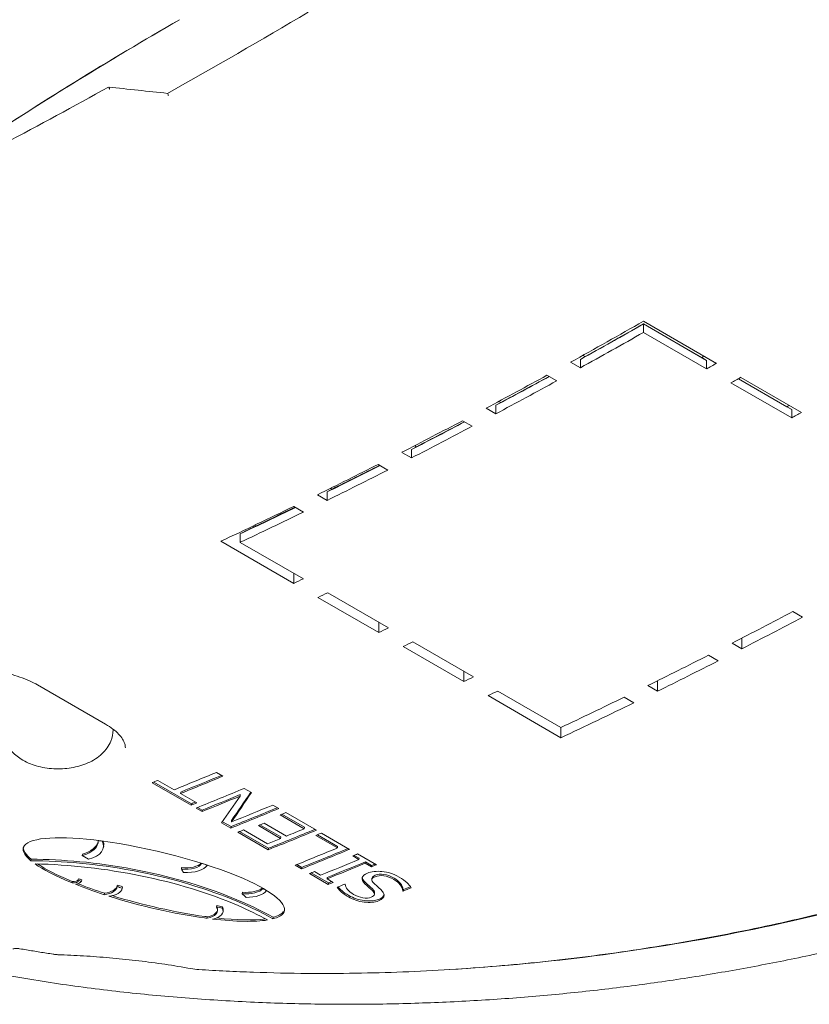
# Model space of a CAD drawing. Units: millimetres. Extents: x 16 to 949, y 14 to 666.
# Drawn here: x 419 to 435, y 141 to 161 of the extents above; entities that cross this region are included whole.
import ezdxf

# ---------------------------------------------------------------- set-up
doc = ezdxf.new("R2010")
doc.units = ezdxf.units.MM
doc.header["$LTSCALE"] = 3.25
doc.layers.add('Sichtbar (ISO)', color=7, linetype='Continuous', lineweight=18)

msp = doc.modelspace()

# ---------------------------------------------------------------- linework, layer by layer
at = {"layer": 'Sichtbar (ISO)'}
for p, q in [((431.282, 154.661), (432.734, 153.823)), ((432.444, 153.937), (431.282, 154.608)), ((431.282, 154.607), (431.282, 154.439)), ((431.282, 154.607), (432.54, 153.881)), ((432.54, 153.713), (431.282, 154.439)), ((430.121, 153.957), (430.025, 153.901)), ((430.025, 153.901), (430.025, 153.733)), ((430.121, 153.957), (430.078, 153.982)), ((432.54, 153.881), (432.444, 153.937)), ((430.025, 153.733), (429.831, 153.845)), ((432.54, 153.881), (432.54, 153.713)), ((429.359, 153.585), (429.553, 153.473)), ((433.17, 153.517), (434.234, 152.903)), ((434.137, 152.96), (433.171, 153.517)), ((433.218, 153.544), (434.427, 152.846)), ((434.234, 152.735), (433.024, 153.434)), ((428.343, 152.819), (428.15, 152.931)), ((428.44, 153.043), (428.343, 152.987)), ((428.343, 152.987), (428.343, 152.819)), ((428.44, 153.043), (428.401, 153.066)), ((434.234, 152.903), (434.137, 152.96)), ((434.234, 152.903), (434.234, 152.735)), ((427.678, 152.681), (427.872, 152.569)), ((426.759, 152.163), (426.662, 152.107)), ((426.759, 152.163), (426.725, 152.183)), ((426.662, 151.94), (426.469, 152.051)), ((426.662, 152.107), (426.662, 151.94)), ((425.997, 151.811), (426.19, 151.699)), ((424.981, 151.094), (424.787, 151.205)), ((425.078, 151.318), (424.981, 151.262)), ((424.981, 151.262), (424.981, 151.094)), ((425.078, 151.318), (425.049, 151.335)), ((424.341, 150.958), (424.314, 150.974)), ((424.316, 150.974), (424.509, 150.863)), ((423.506, 150.584), (423.53, 150.57)), ((423.562, 150.585), (423.538, 150.599)), ((423.251, 150.428), (423.251, 150.259)), ((423.252, 150.428), (423.251, 150.428)), ((424.316, 149.442), (422.864, 150.28)), ((423.251, 150.259), (424.509, 149.533)), ((424.316, 149.645), (424.316, 149.442)), ((424.993, 149.254), (426.202, 148.555)), ((426.009, 148.464), (424.799, 149.163)), ((434.258, 148.882), (434.451, 148.77)), ((426.009, 148.667), (426.009, 148.464)), ((426.686, 148.276), (427.896, 147.578)), ((433.242, 148.141), (433.048, 148.252)), ((433.242, 148.352), (433.242, 148.141)), ((427.702, 147.487), (426.493, 148.185)), ((432.577, 148.012), (432.77, 147.9)), ((427.702, 147.69), (427.702, 147.487)), ((431.561, 147.502), (431.561, 147.295)), ((420.57, 146.637), (419.216, 147.419)), ((428.38, 147.298), (429.638, 146.572)), ((431.561, 147.295), (431.367, 147.407)), ((429.638, 146.369), (428.186, 147.207)), ((430.895, 147.175), (431.089, 147.064)), ((420.717, 146.54), (420.717, 146.526)), ((429.638, 146.572), (429.638, 146.369)), ((422.778, 145.677), (422.906, 145.603)), ((422.274, 145.025), (421.496, 145.474)), ((422.277, 145.055), (421.528, 145.487)), ((421.609, 145.52), (421.933, 145.332)), ((422.066, 145.288), (422.062, 145.258)), ((423.328, 145.359), (423.472, 145.276)), ((422.062, 145.258), (422.387, 145.071)), ((423.252, 145.237), (423.249, 145.208)), ((422.277, 145.055), (422.274, 145.025)), ((422.491, 144.9), (422.371, 144.969)), ((422.494, 144.929), (422.403, 144.982)), ((422.494, 144.929), (422.491, 144.9)), ((423.9, 145.029), (424.02, 144.959)), ((424.162, 144.878), (424.767, 144.528)), ((423.067, 144.599), (422.896, 144.697)), ((423.079, 144.721), (423.075, 144.691)), ((424.525, 144.556), (424.048, 144.831)), ((424.528, 144.586), (424.08, 144.844)), ((423.063, 144.569), (422.88, 144.675)), ((423.067, 144.599), (423.063, 144.569)), ((423.81, 144.138), (423.204, 144.488)), ((423.813, 144.168), (423.237, 144.501)), ((423.317, 144.533), (423.794, 144.258)), ((424.056, 144.364), (423.612, 144.621)), ((424.06, 144.394), (423.644, 144.634)), ((423.725, 144.667), (424.17, 144.41)), ((424.528, 144.586), (424.525, 144.556)), ((420.422, 144.323), (420.422, 144.321)), ((420.498, 144.313), (420.498, 144.311)), ((424.06, 144.394), (424.056, 144.364)), ((425.187, 144.174), (424.755, 144.423)), ((425.19, 144.203), (424.787, 144.436)), ((424.868, 144.47), (425.429, 144.146)), ((420.533, 144.21), (420.529, 144.18)), ((423.813, 144.168), (423.81, 144.138)), ((425.19, 144.203), (425.187, 144.174)), ((419.082, 143.92), (419.087, 143.95)), ((420.109, 144.051), (420.105, 144.021)), ((420.105, 144.021), (420.227, 143.95)), ((425.613, 143.943), (425.49, 144.014)), ((425.617, 143.973), (425.522, 144.027)), ((425.588, 144.054), (425.963, 143.838)), ((425.617, 143.973), (425.613, 143.943)), ((425.745, 143.898), (425.742, 143.869)), ((425.868, 143.827), (425.745, 143.898)), ((422.083, 143.785), (422.079, 143.755)), ((422.481, 143.87), (422.481, 143.867)), ((422.597, 143.832), (422.597, 143.83)), ((424.471, 143.756), (424.343, 143.83)), ((424.475, 143.786), (424.375, 143.843)), ((424.475, 143.786), (424.471, 143.756)), ((424.728, 143.703), (424.851, 143.632)), ((425.865, 143.798), (425.742, 143.869)), ((425.868, 143.827), (425.865, 143.798)), ((419.901, 143.477), (419.905, 143.507)), ((420.03, 143.561), (420.026, 143.531)), ((420.096, 143.54), (420.092, 143.51)), ((425.005, 143.448), (424.631, 143.664)), ((425.009, 143.477), (424.663, 143.677)), ((424.984, 143.588), (424.98, 143.558)), ((424.98, 143.558), (425.103, 143.487)), ((425.872, 143.544), (425.875, 143.573)), ((420.804, 143.435), (420.799, 143.405)), ((420.904, 143.402), (420.899, 143.372)), ((420.903, 143.397), (420.899, 143.368)), ((423.707, 143.37), (423.707, 143.366)), ((423.774, 143.33), (423.774, 143.327)), ((425.009, 143.477), (425.005, 143.448)), ((425.333, 143.452), (425.343, 143.446)), ((426.491, 143.35), (426.487, 143.32)), ((426.497, 143.315), (426.487, 143.32)), ((426.5, 143.344), (426.491, 143.35)), ((426.5, 143.344), (426.497, 143.315)), ((420.543, 143.243), (420.548, 143.273)), ((423.296, 143.291), (423.292, 143.261)), ((425.926, 143.281), (425.923, 143.251)), ((422.782, 143.028), (422.777, 142.998)), ((422.894, 143.004), (422.89, 142.974)), ((422.913, 142.928), (422.909, 142.898)), ((422.591, 142.773), (422.595, 142.803)), ((423.907, 142.793), (423.903, 142.763))]:
    msp.add_line(p, q, dxfattribs=at)
for centre, major_axis, ratio, start_param, end_param in [((423.266, 271.056), (-67.988, -117.759), 0.57735, 0.770145, 0.799331), ((422.58, 271.452), (-67.988, -117.759), 0.57735, 0.721992, 0.765113), ((425.347, 269.855), (232.137, -29.941), 0.471313, 4.75282, 4.757852), ((431.8, 265.983), (67.988, 117.759), 0.57735, 3.906515, 3.921612), ((431.993, 265.872), (67.886, 117.582), 0.57735, 3.906484, 3.919588), ((432.09, 265.816), (-67.818, -117.463), 0.57735, 0.76487, 0.776979), ((431.993, 265.871), (-67.988, -117.759), 0.57735, 0.764922, 0.778006), ((433.251, 265.145), (-67.818, -117.463), 0.57735, 0.776979, 0.777466), ((433.251, 265.145), (-67.988, -117.759), 0.57735, 0.778006, 0.780019), ((431.8, 265.983), (67.988, 117.759), 0.57735, 3.889022, 3.901608), ((431.993, 265.872), (67.886, 117.582), 0.57735, 3.888964, 3.900016), ((432.09, 265.816), (-67.818, -117.463), 0.57735, 0.747333, 0.757357), ((433.735, 264.866), (67.988, 117.759), 0.57735, 3.919599, 3.921612), ((431.993, 265.871), (-67.988, -117.759), 0.57735, 0.747429, 0.760015), ((434.944, 264.168), (-67.818, -117.463), 0.57735, 0.776979, 0.777466), ((434.944, 264.167), (-67.988, -117.759), 0.57735, 0.778006, 0.780019), ((431.8, 265.983), (67.988, 117.759), 0.57735, 3.871517, 3.884112), ((431.993, 265.872), (67.886, 117.582), 0.57735, 3.871433, 3.882463), ((431.993, 265.871), (-67.988, -117.759), 0.57735, 0.729924, 0.742519), ((432.09, 265.816), (-67.818, -117.463), 0.57735, 0.729784, 0.739766), ((431.8, 265.983), (67.988, 117.759), 0.57735, 3.853995, 3.866602), ((431.993, 265.872), (67.886, 117.582), 0.57735, 3.853884, 3.864894), ((432.09, 265.816), (-67.818, -117.463), 0.57735, 0.712218, 0.722158), ((431.993, 265.871), (-67.988, -117.759), 0.57735, 0.712402, 0.72501), ((431.8, 265.983), (67.988, 117.759), 0.57735, 3.833924, 3.849075), ((432.09, 265.816), (-67.818, -117.463), 0.57735, 0.695131, 0.704528), ((431.993, 265.872), (67.886, 117.582), 0.57735, 3.835807, 3.847305), ((431.993, 265.871), (-67.988, -117.759), 0.57735, 0.694352, 0.707482), ((433.251, 265.145), (-67.988, -117.759), 0.57735, 0.692331, 0.694352), ((433.735, 264.866), (67.988, 117.759), 0.57735, 3.833924, 3.835945), ((438.379, 262.184), (67.988, 117.759), 0.57735, 3.871517, 3.884112), ((438.573, 262.072), (-67.988, -117.759), 0.57735, 0.729924, 0.742519), ((434.944, 264.167), (-67.988, -117.759), 0.57735, 0.692331, 0.694352), ((435.428, 263.888), (67.988, 117.759), 0.57735, 3.833924, 3.835945), ((438.379, 262.184), (67.988, 117.759), 0.57735, 3.853995, 3.866602), ((438.573, 262.072), (-67.988, -117.759), 0.57735, 0.712402, 0.72501), ((436.638, 263.19), (-67.988, -117.759), 0.57735, 0.692331, 0.694352), ((437.122, 262.91), (67.988, 117.759), 0.57735, 3.833924, 3.835945), ((438.379, 262.184), (67.988, 117.759), 0.57735, 3.835945, 3.849075), ((438.573, 262.072), (-67.988, -117.759), 0.57735, 0.692331, 0.707482), ((436.279, 263.397), (67.988, 117.759), 0.57735, 3.777229, 3.786102), ((435.955, 263.584), (67.988, 117.759), 0.57735, 3.776039, 3.777229), ((436.408, 263.322), (-67.988, -117.759), 0.57735, 0.635637, 0.64451), ((436.408, 263.322), (-67.971, -117.73), 0.57735, 0.635637, 0.644175), ((436.83, 263.079), (67.988, 117.759), 0.57735, 3.776039, 3.786102), ((436.732, 263.135), (-67.971, -117.73), 0.57735, 0.634446, 0.635296), ((436.95, 263.009), (-67.988, -117.759), 0.57735, 0.634446, 0.642414), ((436.95, 263.009), (-67.971, -117.73), 0.57735, 0.634446, 0.642414), ((436.732, 263.135), (-67.988, -117.759), 0.57735, 0.634446, 0.635637), ((437.522, 262.679), (-67.988, -117.759), 0.57735, 0.634446, 0.64451), ((437.522, 262.679), (-67.971, -117.73), 0.57735, 0.634446, 0.644175), ((437.402, 262.748), (67.988, 117.759), 0.57735, 3.777425, 3.786102), ((437.663, 262.598), (67.988, 117.759), 0.57735, 3.784912, 3.786102), ((437.663, 262.598), (67.988, 117.759), 0.57735, 3.776039, 3.777229), ((437.695, 262.579), (67.988, 117.759), 0.57735, 3.779986, 3.781177), ((438.269, 262.248), (-67.988, -117.759), 0.57735, 0.634446, 0.64451), ((438.269, 262.248), (-67.971, -117.73), 0.57735, 0.634446, 0.644175), ((438.14, 262.322), (67.988, 117.759), 0.57735, 3.781177, 3.784912), ((438.14, 262.322), (67.988, 117.759), 0.57735, 3.777229, 3.779986), ((438.37, 262.19), (67.988, 117.759), 0.57735, 3.784912, 3.786102), ((438.802, 261.94), (67.988, 117.759), 0.57735, 3.776039, 3.784912), ((438.93, 261.866), (-67.988, -117.759), 0.57735, 0.634446, 0.64451), ((438.93, 261.866), (-67.971, -117.73), 0.57735, 0.634446, 0.644175), ((439.213, 261.703), (67.988, 117.759), 0.57735, 3.777066, 3.785075), ((439.341, 261.629), (-67.971, -117.73), 0.57735, 0.635474, 0.643482), ((439.09, 261.774), (67.988, 117.759), 0.57735, 3.785075, 3.786102), ((439.09, 261.774), (67.988, 117.759), 0.57735, 3.776039, 3.777066), ((439.341, 261.629), (-67.988, -117.759), 0.57735, 0.635474, 0.643482), ((439.464, 261.558), (-67.988, -117.759), 0.57735, 0.643482, 0.64451), ((439.464, 261.558), (-67.971, -117.73), 0.57735, 0.643482, 0.644175), ((439.464, 261.558), (-67.988, -117.759), 0.57735, 0.634446, 0.635474), ((439.464, 261.558), (-67.971, -117.73), 0.57735, 0.634446, 0.635132), ((439.595, 261.482), (67.988, 117.759), 0.57735, 3.776512, 3.77811), ((440.216, 261.124), (-67.988, -117.759), 0.57735, 0.642226, 0.643906), ((440.216, 261.124), (-67.971, -117.73), 0.57735, 0.642226, 0.643707), ((422.356, 142.089), (-0.671, 0.1), 0.480814, 1.512814, 1.744493)]:
    msp.add_ellipse(centre, major_axis=major_axis, ratio=ratio, start_param=start_param, end_param=end_param, dxfattribs=at)
for points, knots in [([(416.488, 157.134), (416.957, 157.468), (417.441, 157.8), (419.247, 159.002), (420.637, 159.856), (422.042, 160.665)], [-6.516135, -6.516135, -6.516135, -6.516135, -6.187643, -6.187643, -5.316671, -5.316671, -5.316671, -5.316671]), ([(420.652, 159.279), (420.652, 159.28), (420.652, 159.28), (420.65, 159.283), (420.648, 159.287), (420.645, 159.296), (420.643, 159.3), (420.639, 159.311), (420.638, 159.318), (420.636, 159.324)], [-0.01672068, -0.01672068, -0.01672068, -0.01672068, -0.016638064, -0.016638064, -0.013967577, -0.013967577, -0.011327704, -0.011327704, -0.008309416, -0.008309416, -0.008309416, -0.008309416]), ([(421.822, 159.153), (421.822, 159.153), (421.822, 159.154), (421.819, 159.16), (421.816, 159.168), (421.81, 159.184), (421.808, 159.193), (421.806, 159.201)], [-0.016836551, -0.016836551, -0.016836551, -0.016836551, -0.016754217, -0.016754217, -0.011839254, -0.011839254, -0.007924123, -0.007924123, -0.007924123, -0.007924123]), ([(419.216, 147.419), (419.165, 147.449), (419.11, 147.477), (418.991, 147.53), (418.928, 147.555), (418.795, 147.601), (418.726, 147.621), (418.582, 147.658), (418.507, 147.674), (418.356, 147.701), (418.279, 147.711), (418.124, 147.727), (418.046, 147.731), (417.892, 147.735), (417.816, 147.734), (417.667, 147.726), (417.595, 147.719), (417.456, 147.7), (417.389, 147.687), (417.265, 147.657), (417.206, 147.64), (417.099, 147.602), (417.05, 147.581), (416.963, 147.536), (416.925, 147.512), (416.859, 147.464), (416.832, 147.439), (416.787, 147.388), (416.77, 147.362), (416.742, 147.303), (416.734, 147.27), (416.734, 147.236)], [0, 0, 0, 0, 0.0341977, 0.0341977, 0.0688021, 0.0688021, 0.1037637, 0.1037637, 0.1390374, 0.1390374, 0.174573, 0.174573, 0.2103199, 0.2103199, 0.2462015, 0.2462015, 0.2821252, 0.2821252, 0.3179624, 0.3179624, 0.353559, 0.353559, 0.3887832, 0.3887832, 0.4236382, 0.4236382, 0.4586252, 0.4586252, 0.4956462, 0.4956462, 0.5458765, 0.5458765, 0.5458765, 0.5458765]), ([(418.528, 146.526), (418.528, 146.452), (418.542, 146.379), (418.595, 146.239), (418.636, 146.173), (418.742, 146.046), (418.812, 145.989), (418.98, 145.883), (419.082, 145.84), (419.301, 145.777), (419.418, 145.758), (419.653, 145.745), (419.771, 145.752), (420.001, 145.79), (420.112, 145.821), (420.321, 145.913), (420.418, 145.973), (420.573, 146.12), (420.635, 146.204), (420.702, 146.372), (420.717, 146.449), (420.717, 146.526)], [5.497787, 5.497787, 5.497787, 5.497787, 5.713084, 5.713084, 5.948428, 5.948428, 6.242354, 6.242354, 6.603279, 6.603279, 6.978146, 6.978146, 7.347543, 7.347543, 7.719253, 7.719253, 8.09346, 8.09346, 8.413971, 8.413971, 8.63938, 8.63938, 8.63938, 8.63938]), ([(420.963, 146.169), (420.963, 146.194), (420.959, 146.221), (420.941, 146.279), (420.927, 146.31), (420.887, 146.374), (420.861, 146.407), (420.797, 146.474), (420.76, 146.508), (420.673, 146.574), (420.624, 146.606), (420.57, 146.637)], [0.5459781, 0.5459781, 0.5459781, 0.5459781, 0.5821761, 0.5821761, 0.6183741, 0.6183741, 0.6545722, 0.6545722, 0.6907702, 0.6907702, 0.7269682, 0.7269682, 0.7269682, 0.7269682]), ([(440.091, 144.512), (439.83, 144.412), (439.568, 144.313), (439.039, 144.121), (438.773, 144.027), (438.238, 143.845), (437.968, 143.756), (437.426, 143.584), (437.153, 143.5), (436.603, 143.338), (436.326, 143.259), (435.77, 143.107), (435.49, 143.034), (434.926, 142.892), (434.642, 142.824), (434.072, 142.693), (433.785, 142.63), (433.207, 142.509), (432.917, 142.452), (432.333, 142.343), (432.039, 142.291), (431.448, 142.194), (431.151, 142.148), (430.554, 142.062), (430.254, 142.022), (429.65, 141.949), (429.346, 141.915), (428.736, 141.854), (428.43, 141.826), (427.814, 141.778), (427.504, 141.757), (426.882, 141.722), (426.569, 141.708), (425.941, 141.687), (425.626, 141.68), (425.071, 141.675), (424.833, 141.674), (424.235, 141.679), (423.874, 141.687), (423.332, 141.706), (423.151, 141.714), (422.788, 141.732), (422.606, 141.742), (422.424, 141.754)], [0.167112, 0.167112, 0.167112, 0.167112, 0.310766, 0.310766, 0.45442, 0.45442, 0.598074, 0.598074, 0.741728, 0.741728, 0.885381, 0.885381, 1.029035, 1.029035, 1.172689, 1.172689, 1.316343, 1.316343, 1.459997, 1.459997, 1.603651, 1.603651, 1.747305, 1.747305, 1.890959, 1.890959, 2.034613, 2.034613, 2.178267, 2.178267, 2.321921, 2.321921, 2.465575, 2.465575, 2.609229, 2.609229, 2.71697, 2.71697, 2.87858, 2.87858, 2.959386, 2.959386, 3.040191, 3.040191, 3.040191, 3.040191]), ([(440.109, 144.498), (438.712, 143.959), (437.248, 143.484), (433.918, 142.606), (432.033, 142.24), (429.224, 141.891), (428.323, 141.807), (427.419, 141.753)], [6.335779, 6.335779, 6.335779, 6.335779, 7.058614, 7.058614, 7.929585, 7.929585, 8.337463, 8.337463, 8.337463, 8.337463]), ([(418.049, 141.74), (418.252, 141.7), (418.455, 141.663), (418.873, 141.589), (419.089, 141.553), (419.521, 141.486), (419.739, 141.454), (420.174, 141.394), (420.392, 141.366), (420.827, 141.314), (421.044, 141.29), (421.479, 141.246), (421.696, 141.226), (422.129, 141.189), (422.346, 141.172), (422.778, 141.143), (422.994, 141.13), (423.426, 141.107), (423.641, 141.097), (424.07, 141.082), (424.285, 141.076), (424.713, 141.066), (424.926, 141.064), (425.352, 141.061), (425.564, 141.061), (425.988, 141.065), (426.199, 141.068), (426.621, 141.078), (426.831, 141.085), (427.25, 141.101), (427.459, 141.11), (428.084, 141.143), (428.498, 141.17), (429.32, 141.237), (429.729, 141.276), (430.541, 141.364), (430.945, 141.414), (431.746, 141.523), (432.144, 141.583), (432.934, 141.713), (433.326, 141.783), (434.104, 141.933), (434.491, 142.013), (435.258, 142.182), (435.638, 142.271), (436.393, 142.459), (436.767, 142.558), (437.51, 142.764), (437.878, 142.872), (438.566, 143.083), (438.887, 143.185), (439.443, 143.371), (439.68, 143.452), (440.269, 143.66), (440.619, 143.789), (441.313, 144.056), (441.657, 144.193), (441.998, 144.335)], [0, 0, 0, 0, 0.090415, 0.090415, 0.185842, 0.185842, 0.282066, 0.282066, 0.378291, 0.378291, 0.474515, 0.474515, 0.570739, 0.570739, 0.666964, 0.666964, 0.763188, 0.763188, 0.859412, 0.859412, 0.955637, 0.955637, 1.051861, 1.051861, 1.148085, 1.148085, 1.24431, 1.24431, 1.340534, 1.340534, 1.436758, 1.436758, 1.629207, 1.629207, 1.821656, 1.821656, 2.014104, 2.014104, 2.206553, 2.206553, 2.399002, 2.399002, 2.59145, 2.59145, 2.783899, 2.783899, 2.976348, 2.976348, 3.168796, 3.168796, 3.338841, 3.338841, 3.466374, 3.466374, 3.657674, 3.657674, 3.848973, 3.848973, 3.848973, 3.848973]), ([(418.951, 144.223), (419.072, 144.387), (419.673, 144.422), (420.484, 144.315), (421.413, 144.193), (422.576, 143.886), (423.315, 143.563), (423.926, 143.296), (424.231, 143.028), (424.105, 142.87), (424.069, 142.826), (424.002, 142.789), (423.903, 142.763)], [-3.141593, -3.141593, -3.141593, -3.141593, -2.121346, -2.121346, -2.121346, -0.953587, -0.953587, -0.953587, 0.012829, 0.012829, 0.012829, 0.28667, 0.28667, 0.28667, 0.28667]), ([(423.903, 142.763), (422.883, 143.337), (421.46, 143.74), (420.052, 143.871), (419.725, 143.901), (419.4, 143.917), (419.082, 143.92)], [0.0001409, 0.0001409, 0.0001409, 0.0001409, 0.8005785, 0.8005785, 0.8005785, 0.985966, 0.985966, 0.985966, 0.985966]), ([(419.087, 143.95), (419.405, 143.947), (419.73, 143.931), (420.056, 143.901), (421.464, 143.77), (422.887, 143.367), (423.907, 142.793)], [-0.985966, -0.985966, -0.985966, -0.985966, -0.8005785, -0.8005785, -0.8005785, -0.0001409, -0.0001409, -0.0001409, -0.0001409]), ([(419.164, 143.857), (420.546, 143.83), (422.04, 143.53), (423.207, 143.026), (423.414, 142.937), (423.612, 142.841), (423.797, 142.74)], [2.2015369, 2.2015369, 2.2015369, 2.2015369, 2.999362, 2.999362, 2.999362, 3.141289, 3.141289, 3.141289, 3.141289]), ([(419.901, 143.477), (419.89, 143.481), (419.879, 143.486), (419.869, 143.49), (419.569, 143.615), (419.325, 143.742), (419.164, 143.857)], [2.1096227, 2.1096227, 2.1096227, 2.1096227, 2.1255085, 2.1255085, 2.1255085, 2.5743056, 2.5743056, 2.5743056, 2.5743056]), ([(419.905, 143.507), (419.894, 143.511), (419.884, 143.516), (419.873, 143.52), (419.6, 143.634), (419.374, 143.749), (419.213, 143.856)], [2.1096227, 2.1096227, 2.1096227, 2.1096227, 2.1255085, 2.1255085, 2.1255085, 2.5343905, 2.5343905, 2.5343905, 2.5343905]), ([(425.783, 143.672), (425.821, 143.687), (425.865, 143.698), (425.917, 143.704), (425.969, 143.71), (426.021, 143.71), (426.074, 143.705)], [0, 0, 0, 0, 1, 1, 1, 2, 2, 2, 2]), ([(426.074, 143.705), (426.133, 143.698), (426.189, 143.687), (426.244, 143.671), (426.298, 143.654), (426.354, 143.629), (426.413, 143.595)], [0, 0, 0, 0, 1, 1, 1, 2, 2, 2, 2]), ([(425.734, 143.462), (425.687, 143.509), (425.669, 143.549), (425.679, 143.583), (425.689, 143.618), (425.723, 143.647), (425.783, 143.672)], [0, 0, 0, 0, 1, 1, 1, 2, 2, 2, 2]), ([(425.937, 143.602), (425.899, 143.587), (425.877, 143.569), (425.873, 143.548), (425.868, 143.527), (425.88, 143.502), (425.91, 143.474)], [0, 0, 0, 0, 1, 1, 1, 2, 2, 2, 2]), ([(425.941, 143.632), (425.902, 143.616), (425.881, 143.598), (425.876, 143.577), (425.876, 143.576), (425.876, 143.575), (425.875, 143.573)], [0, 0, 0, 0, 1, 1, 1, 1.06478, 1.06478, 1.06478, 1.06478]), ([(426.313, 143.544), (426.242, 143.585), (426.173, 143.61), (426.108, 143.619), (426.042, 143.628), (425.985, 143.622), (425.937, 143.602)], [0, 0, 0, 0, 1, 1, 1, 2, 2, 2, 2]), ([(426.316, 143.573), (426.245, 143.614), (426.177, 143.639), (426.111, 143.648), (426.046, 143.657), (425.989, 143.652), (425.941, 143.632)], [0, 0, 0, 0, 1, 1, 1, 2, 2, 2, 2]), ([(426.487, 143.32), (426.484, 143.361), (426.467, 143.401), (426.435, 143.441), (426.403, 143.481), (426.362, 143.515), (426.313, 143.544)], [0, 0, 0, 0, 1, 1, 1, 2, 2, 2, 2]), ([(426.491, 143.35), (426.488, 143.39), (426.47, 143.431), (426.438, 143.471), (426.406, 143.51), (426.366, 143.545), (426.316, 143.573)], [0, 0, 0, 0, 1, 1, 1, 2, 2, 2, 2]), ([(426.413, 143.595), (426.484, 143.554), (426.536, 143.517), (426.571, 143.483), (426.605, 143.448), (426.634, 143.414), (426.657, 143.381)], [0, 0, 0, 0, 1, 1, 1, 2, 2, 2, 2]), ([(425.407, 143.199), (425.353, 143.231), (425.307, 143.262), (425.269, 143.294), (425.232, 143.326), (425.202, 143.358), (425.181, 143.39)], [0, 0, 0, 0, 1, 1, 1, 2, 2, 2, 2]), ([(425.411, 143.229), (425.356, 143.26), (425.31, 143.292), (425.273, 143.324), (425.244, 143.349), (425.22, 143.373), (425.201, 143.398)], [0, 0, 0, 0, 1, 1, 1, 1.771525, 1.771525, 1.771525, 1.771525]), ([(425.343, 143.446), (425.346, 143.417), (425.361, 143.384), (425.388, 143.348), (425.416, 143.312), (425.456, 143.279), (425.509, 143.248)], [0, 0, 0, 0, 1, 1, 1, 2, 2, 2, 2]), ([(425.882, 143.327), (425.862, 143.346), (425.837, 143.368), (425.806, 143.395), (425.776, 143.421), (425.752, 143.444), (425.734, 143.462)], [0, 0, 0, 0, 1, 1, 1, 2, 2, 2, 2]), ([(425.885, 143.357), (425.865, 143.375), (425.84, 143.398), (425.81, 143.425), (425.78, 143.451), (425.756, 143.474), (425.737, 143.492)], [0, 0, 0, 0, 1, 1, 1, 2, 2, 2, 2]), ([(425.859, 143.194), (425.899, 143.21), (425.921, 143.229), (425.923, 143.252), (425.925, 143.274), (425.912, 143.299), (425.882, 143.327)], [0, 0, 0, 0, 1, 1, 1, 2, 2, 2, 2]), ([(425.926, 143.281), (425.926, 143.281), (425.926, 143.281), (425.927, 143.281), (425.929, 143.304), (425.915, 143.329), (425.885, 143.357)], [0.991657, 0.991657, 0.991657, 0.991657, 1, 1, 1, 2, 2, 2, 2]), ([(425.91, 143.474), (425.931, 143.453), (425.951, 143.434), (425.971, 143.418), (425.99, 143.401), (426.013, 143.38), (426.041, 143.355)], [0, 0, 0, 0, 1, 1, 1, 2, 2, 2, 2]), ([(426.041, 143.355), (426.066, 143.332), (426.085, 143.31), (426.098, 143.29), (426.111, 143.269), (426.117, 143.248), (426.116, 143.228)], [0, 0, 0, 0, 1, 1, 1, 2, 2, 2, 2]), ([(422.591, 142.773), (422.574, 142.775), (422.557, 142.777), (422.541, 142.78), (421.94, 142.862), (421.244, 143.022), (420.633, 143.214)], [1.0137162, 1.0137162, 1.0137162, 1.0137162, 1.0346449, 1.0346449, 1.0346449, 1.7850996, 1.7850996, 1.7850996, 1.7850996]), ([(422.595, 142.803), (422.578, 142.805), (422.561, 142.807), (422.545, 142.81), (421.965, 142.89), (421.296, 143.041), (420.7, 143.225)], [1.0137162, 1.0137162, 1.0137162, 1.0137162, 1.0346449, 1.0346449, 1.0346449, 1.7596051, 1.7596051, 1.7596051, 1.7596051]), ([(426.006, 143.122), (425.929, 143.09), (425.833, 143.082), (425.719, 143.096), (425.606, 143.11), (425.502, 143.145), (425.407, 143.199)], [0, 0, 0, 0, 1, 1, 1, 2, 2, 2, 2]), ([(426.01, 143.151), (425.932, 143.12), (425.837, 143.111), (425.723, 143.126), (425.609, 143.14), (425.505, 143.174), (425.411, 143.229)], [0, 0, 0, 0, 1, 1, 1, 2, 2, 2, 2]), ([(425.509, 143.248), (425.568, 143.214), (425.63, 143.192), (425.695, 143.182), (425.759, 143.172), (425.814, 143.176), (425.859, 143.194)], [0, 0, 0, 0, 1, 1, 1, 2, 2, 2, 2]), ([(426.116, 143.228), (426.115, 143.208), (426.106, 143.189), (426.088, 143.171), (426.071, 143.153), (426.043, 143.137), (426.006, 143.122)], [0, 0, 0, 0, 1, 1, 1, 2, 2, 2, 2]), ([(426.116, 143.239), (426.112, 143.226), (426.104, 143.213), (426.092, 143.201), (426.074, 143.183), (426.047, 143.166), (426.01, 143.151)], [0.319522, 0.319522, 0.319522, 0.319522, 1, 1, 1, 2, 2, 2, 2]), ([(424.134, 142.95), (424.13, 142.932), (424.122, 142.916), (424.109, 142.9), (424.073, 142.855), (424.005, 142.819), (423.907, 142.793)], [-0.0830832, -0.0830832, -0.0830832, -0.0830832, 0.0128293, 0.0128293, 0.0128293, 0.2866697, 0.2866697, 0.2866697, 0.2866697]), ([(418.858, 142.167), (418.848, 142.169), (418.837, 142.17), (418.816, 142.172), (418.806, 142.172), (418.786, 142.173), (418.777, 142.172), (418.759, 142.171), (418.751, 142.169), (418.736, 142.166), (418.729, 142.165), (418.724, 142.163)], [0, 0, 0, 0, 0.00547968, 0.00547968, 0.01095936, 0.01095936, 0.01643904, 0.01643904, 0.02191872, 0.02191872, 0.02739839, 0.02739839, 0.02739839, 0.02739839]), ([(419.523, 142.06), (419.478, 142.067), (419.434, 142.074), (419.345, 142.087), (419.301, 142.094), (419.212, 142.108), (419.168, 142.115), (419.08, 142.13), (419.035, 142.137), (418.947, 142.152), (418.903, 142.159), (418.858, 142.167)], [0, 0, 0, 0, 0.0196189, 0.0196189, 0.0392378, 0.0392378, 0.0588567, 0.0588567, 0.0784756, 0.0784756, 0.0980945, 0.0980945, 0.0980945, 0.0980945]), ([(419.683, 142.046), (419.672, 142.046), (419.661, 142.046), (419.64, 142.048), (419.63, 142.048), (419.608, 142.05), (419.597, 142.051), (419.576, 142.053), (419.565, 142.054), (419.544, 142.057), (419.533, 142.059), (419.523, 142.06)], [0, 0, 0, 0, 0.00451851, 0.00451851, 0.00903702, 0.00903702, 0.01355553, 0.01355553, 0.01807405, 0.01807405, 0.02259256, 0.02259256, 0.02259256, 0.02259256]), ([(422.269, 141.772), (422.097, 141.803), (421.924, 141.831), (421.578, 141.883), (421.405, 141.906), (421.058, 141.947), (420.885, 141.965), (420.539, 141.997), (420.367, 142.01), (420.023, 142.031), (419.852, 142.04), (419.683, 142.046)], [0, 0, 0, 0, 0.0769842, 0.0769842, 0.1539684, 0.1539684, 0.2309526, 0.2309526, 0.3079368, 0.3079368, 0.3849209, 0.3849209, 0.3849209, 0.3849209])]:
    msp.add_open_spline(points, degree=3, knots=knots, dxfattribs=at)
for points in [[(416.488, 157.134), (418.191, 158.339), (420.064, 159.525), (422.042, 160.665)], [(431.282, 154.608), (431.282, 154.608), (431.282, 154.607), (431.282, 154.607)], [(423.444, 150.529), (423.38, 150.496), (423.316, 150.462), (423.252, 150.428)], [(423.472, 145.276), (423.34, 145.08), (423.207, 144.885), (423.075, 144.691)], [(423.46, 145.283), (423.333, 145.094), (423.206, 144.907), (423.079, 144.721)], [(422.88, 144.675), (423.003, 144.851), (423.126, 145.029), (423.249, 145.208)], [(420.422, 144.321), (420.429, 144.193), (420.308, 144.079), (420.105, 144.021)], [(420.109, 144.051), (420.284, 144.101), (420.397, 144.192), (420.421, 144.298)], [(420.227, 143.95), (420.474, 144.009), (420.588, 144.162), (420.498, 144.311)], [(420.498, 144.311), (420.472, 144.315), (420.447, 144.318), (420.422, 144.321)], [(420.517, 144.311), (420.532, 144.277), (420.536, 144.243), (420.53, 144.211)], [(419.082, 143.92), (418.939, 144.04), (418.893, 144.145), (418.951, 144.223)], [(419.087, 143.95), (418.983, 144.037), (418.93, 144.116), (418.931, 144.183)], [(422.481, 143.867), (422.447, 143.782), (422.265, 143.731), (422.079, 143.755)], [(422.079, 143.755), (422.093, 143.732), (422.107, 143.708), (422.121, 143.685)], [(422.083, 143.785), (422.251, 143.763), (422.416, 143.802), (422.471, 143.873)], [(422.121, 143.685), (422.339, 143.676), (422.533, 143.735), (422.597, 143.83)], [(422.597, 143.83), (422.559, 143.842), (422.52, 143.855), (422.481, 143.867)], [(420.026, 143.531), (420.034, 143.497), (419.972, 143.47), (419.901, 143.477)], [(419.905, 143.507), (419.961, 143.502), (420.011, 143.517), (420.026, 143.54)], [(419.968, 143.45), (420.027, 143.459), (420.072, 143.481), (420.092, 143.51)], [(420.092, 143.51), (420.07, 143.517), (420.048, 143.524), (420.026, 143.531)], [(420.03, 143.561), (420.052, 143.554), (420.074, 143.547), (420.096, 143.54)], [(425.737, 143.492), (425.702, 143.527), (425.683, 143.559), (425.68, 143.588)], [(420.543, 143.243), (420.339, 143.309), (420.145, 143.379), (419.968, 143.45)], [(420.548, 143.273), (420.36, 143.334), (420.182, 143.397), (420.018, 143.462)], [(420.799, 143.405), (420.791, 143.327), (420.69, 143.263), (420.543, 143.243)], [(420.548, 143.273), (420.69, 143.292), (420.789, 143.353), (420.803, 143.427)], [(420.633, 143.214), (420.785, 143.23), (420.892, 143.294), (420.899, 143.372)], [(420.899, 143.372), (420.866, 143.383), (420.833, 143.394), (420.799, 143.405)], [(420.804, 143.435), (420.837, 143.424), (420.87, 143.413), (420.904, 143.402)], [(420.904, 143.402), (420.903, 143.4), (420.903, 143.399), (420.903, 143.397)], [(423.707, 143.366), (423.639, 143.292), (423.472, 143.249), (423.292, 143.261)], [(423.296, 143.291), (423.461, 143.28), (423.615, 143.315), (423.692, 143.378)], [(423.366, 143.19), (423.557, 143.186), (423.723, 143.241), (423.774, 143.327)], [(423.774, 143.327), (423.752, 143.34), (423.73, 143.353), (423.707, 143.366)], [(423.292, 143.261), (423.317, 143.237), (423.342, 143.213), (423.366, 143.19)], [(422.777, 142.998), (422.843, 142.902), (422.76, 142.802), (422.591, 142.773)], [(422.595, 142.803), (422.705, 142.822), (422.779, 142.871), (422.799, 142.93)], [(422.699, 142.759), (422.864, 142.787), (422.948, 142.881), (422.89, 142.974)], [(422.89, 142.974), (422.852, 142.982), (422.815, 142.99), (422.777, 142.998)], [(422.782, 143.028), (422.819, 143.02), (422.856, 143.012), (422.894, 143.004)], [(422.894, 143.004), (422.91, 142.979), (422.915, 142.953), (422.911, 142.928)], [(423.797, 142.74), (423.543, 142.698), (423.156, 142.705), (422.699, 142.759)], [(423.754, 142.763), (423.517, 142.731), (423.178, 142.737), (422.782, 142.78)]]:
    msp.add_open_spline(points, degree=3, dxfattribs=at)

doc.saveas('drawing.dxf')
